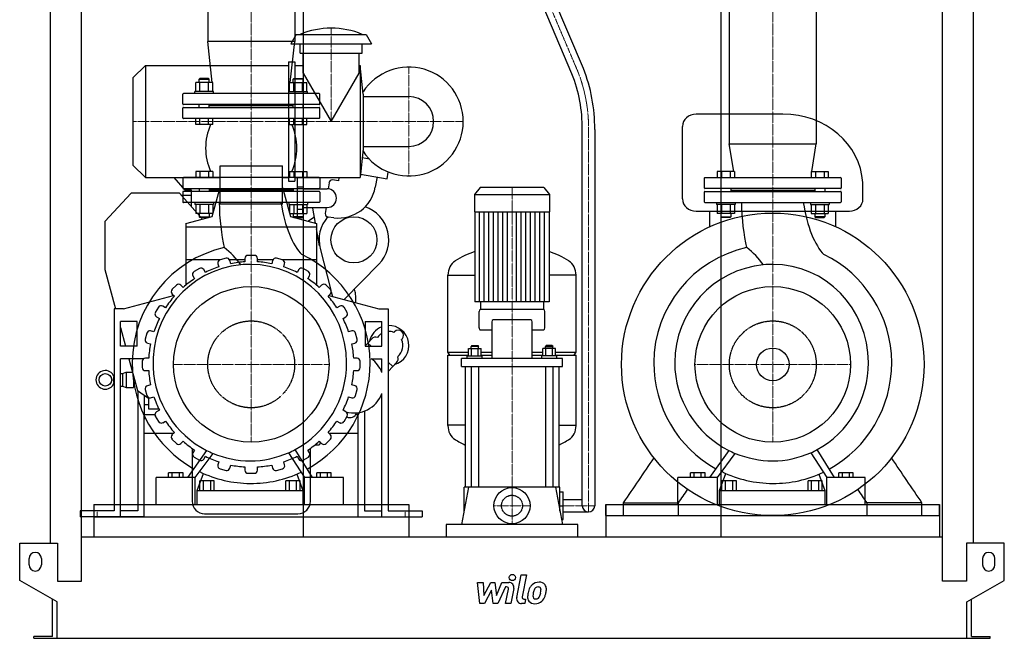
# Model space of a CAD drawing. Extents: x -791 to 791, y 0 to 2142.
# Drawn here: x -791 to 791, y 0 to 994 of the extents above; entities that cross this region are included whole.
import ezdxf

# ---------------------------------------------------------------- set-up
doc = ezdxf.new("R2010")
doc.units = 0
doc.linetypes.add('DASHDOT', pattern=[1, 0.5, -0.25, 0, -0.25])
doc.linetypes.add('HIDDEN', pattern=[0.375, 0.25, -0.125])
doc.layers.get('0').update_dxf_attribs({"color": 124})
doc.layers.add('CP_AXIS', color=143, linetype='DASHDOT', lineweight=18)
doc.layers.add('CP_DETAL', color=33, linetype='Continuous')
doc.layers.add('cp_hidde', color=203, linetype='HIDDEN')

msp = doc.modelspace()

# ---------------------------------------------------------------- linework, layer by layer
at = {"extrusion": (0, 1, 0)}
for p, q in [((-741.5, 153), (-741.5, 1695.9)), ((741.5, 153), (741.5, 1695.9)), ((-691.5, 92), (-691.5, 1615.3)), ((691.5, 92), (691.5, 1615.3)), ((-335.5, 1544.1), (-335.5, 163)), ((335.5, 1544.1), (335.5, 163)), ((-488.9, 1208), (-488.9, 958.8)), ((-349.1, 1208), (-349.1, 958.8)), ((349.1, 1208), (349.1, 794.4)), ((488.9, 1208), (488.9, 794.4)), ((96.4, 906.4), (9.5, 1111)), ((114.7, 915.4), (27.6, 1120.3)), ((-346.8, 970), (-355.5, 955)), ((-346.8, 970), (-234.2, 970)), ((-234.2, 970), (-225.5, 955)), ((-349.1, 958.8), (-488.9, 958.8)), ((-481.6, 892.8), (-488.9, 958.8)), ((-356.4, 892.8), (-349.1, 958.8)), ((-355.5, 955), (-225.5, 955)), ((-340.5, 940), (-340.5, 955)), ((-240.5, 940), (-240.5, 955)), ((-340.5, 940), (-240.5, 940)), ((-335.5, 907.9), (-335.5, 940)), ((-245.5, 907.9), (-245.5, 940)), ((-609, 900), (-589, 920)), ((-589, 920), (-589, 740)), ((-589, 920), (-359, 920)), ((-359, 926), (-359, 734)), ((-359, 926), (-349, 926)), ((-349, 926), (-349, 734)), ((-349, 920), (-335.5, 920)), ((-245.5, 920), (-244, 920)), ((-244, 920), (-244, 740)), ((-239, 874), (-244, 920)), ((-609, 900), (-609, 760)), ((-508.2, 878), (-508.2, 892.8)), ((-501.4, 899), (-502.4, 898)), ((-502.4, 898), (-486.4, 898)), ((-502.4, 892.8), (-502.4, 898)), ((-487.4, 899), (-501.4, 899)), ((-501.3, 878), (-501.3, 892.8)), ((-487.4, 899), (-486.4, 898)), ((-487.4, 878), (-487.4, 892.8)), ((-486.4, 892.8), (-486.4, 898)), ((-480.5, 878), (-480.5, 892.8)), ((-357.5, 878), (-357.5, 892.8)), ((-350.6, 899), (-351.6, 898)), ((-335.6, 898), (-351.6, 898)), ((-351.6, 892.8), (-351.6, 898)), ((-350.6, 899), (-336.6, 899)), ((-350.6, 878), (-350.6, 892.8)), ((-336.7, 878), (-336.7, 892.8)), ((-336.6, 899), (-335.6, 898)), ((-335.6, 892.8), (-335.6, 898)), ((-329.8, 878), (-329.8, 892.8)), ((-479.4, 878), (-509.4, 878)), ((-509.4, 875), (-509.4, 878)), ((-479.4, 875), (-479.4, 878)), ((-358.6, 878), (-328.6, 878)), ((-358.6, 875), (-358.6, 878)), ((-328.6, 875), (-328.6, 878)), ((-239, 874), (-239, 786)), ((-239, 870), (-165.9, 870)), ((435.3, 842), (295.9, 842)), ((-508.2, 825), (-508.2, 835)), ((-480.5, 825), (-508.2, 825)), ((-501.3, 825), (-501.3, 835)), ((-487.4, 825), (-487.4, 835)), ((-480.5, 825), (-480.5, 835)), ((-357.5, 825), (-357.5, 835)), ((-357.5, 825), (-329.8, 825)), ((-350.6, 825), (-350.6, 835)), ((-336.7, 825), (-336.7, 835)), ((-329.8, 825), (-329.8, 835)), ((113, 213), (113, 817.3)), ((133, 817.3), (133, 213)), ((349.1, 794.4), (488.9, 794.4)), ((356.4, 750), (349.1, 794.4)), ((481.6, 750), (488.9, 794.4)), ((-239, 786), (-244, 740)), ((-239, 790), (-165.9, 790)), ((-609, 760), (-589, 740)), ((-229.2, 769.6), (-240.6, 771.6)), ((-469, 758.6), (-369, 758.6)), ((-469, 697.3), (-469, 758.6)), ((-369, 697.3), (-369, 758.6)), ((-243.4, 745.7), (-200.6, 738.1)), ((-200.6, 738.1), (-198.7, 748.9)), ((-589, 740), (-469, 740)), ((-525, 720), (-543, 740)), ((-529, 738.9), (-529, 723.3)), ((-310, 740), (-528, 740)), ((-369, 740), (-359, 740)), ((-359, 734), (-349, 734)), ((-349, 740), (-244, 740)), ((-345, 740), (-345, 674.5)), ((-335, 671.9), (-335, 740)), ((-309, 738.9), (-309, 723.3)), ((-294, 731.8), (-295.2, 721.9)), ((-278.9, 735), (-288.5, 736.2)), ((-278, 740), (-278.9, 735)), ((-216.9, 741), (-219.8, 724.6)), ((309, 738.9), (309, 723.3)), ((310, 740), (528, 740)), ((529, 738.9), (529, 723.3)), ((-611.7, 715), (-654, 669.6)), ((-534.2, 715), (-611.7, 715)), ((-497.2, 673.4), (-534.2, 715)), ((-531.5, 712), (-515, 712)), ((-529, 716.7), (-529, 701.1)), ((-528, 722.2), (-310, 722.2)), ((-310, 717.8), (-528, 717.8)), ((-515, 720), (-525, 720)), ((-515, 693.4), (-515, 720)), ((-502.4, 722.2), (-502.4, 717.8)), ((-486.4, 722.2), (-486.4, 717.8)), ((-351.6, 720), (-486.4, 720)), ((-481.9, 677.4), (-469, 723.8)), ((-369, 723.8), (-356.1, 677.4)), ((-351.6, 722.2), (-351.6, 717.8)), ((-345, 725), (-335, 725)), ((-335.6, 722.2), (-335.6, 717.8)), ((-335, 722), (-297, 722)), ((-309, 716.7), (-309, 701.1)), ((-51.4, 724), (-60.5, 712.9)), ((-60.5, 712.9), (60.5, 712.9)), ((-60.5, 712.9), (-60.5, 684.8)), ((51.4, 724), (-51.4, 724)), ((51.4, 724), (60.5, 712.9)), ((60.5, 712.9), (60.5, 684.8)), ((309, 716.7), (309, 701.1)), ((528, 722.2), (310, 722.2)), ((310, 717.8), (528, 717.8)), ((335.6, 722.2), (335.6, 717.8)), ((351.6, 722.2), (351.6, 717.8)), ((351.6, 720), (486.4, 720)), ((486.4, 722.2), (486.4, 717.8)), ((502.4, 722.2), (502.4, 717.8)), ((529, 716.7), (529, 701.1)), ((-310, 700), (-528, 700)), ((-369, 697.3), (-469, 697.3)), ((310, 700), (528, 700)), ((-480.5, 682.2), (-508.2, 682.2)), ((-357.5, 682.2), (-329.8, 682.2)), ((-345, 689), (-335, 689)), ((-335, 692), (-297, 692)), ((-315.6, 666.9), (-319.8, 690.8)), ((-298.8, 692), (-300, 682.2)), ((-60.5, 684.8), (60.5, 684.8)), ((-59.5, 684.8), (-59.5, 540.2)), ((59.5, 684.8), (59.5, 540.2)), ((295.9, 686), (542.1, 686)), ((317.7, 660.9), (317.7, 686)), ((357.5, 682.2), (329.8, 682.2)), ((480.5, 682.2), (508.2, 682.2)), ((520.3, 660.9), (520.3, 686)), ((-654, 669.6), (-654, 592.6)), ((-524, 666.5), (-481.9, 677.4)), ((-524, 666.5), (-524, 567.3)), ((-356.1, 677.4), (-314, 666.5)), ((-339, 673), (-339.2, 673)), ((-339, 672.9), (-339, 673)), ((-314, 666.5), (-314, 567.3)), ((-286, 675.5), (-295.6, 676.6)), ((-314, 660.3), (-524, 660.3)), ((-309.1, 630.3), (-314, 657.7)), ((-308.2, 626), (-291, 559.3)), ((-468.2, 608), (-524, 608)), ((-472.7, 601.6), (-471.3, 596.5)), ((-459.5, 610.3), (-469.1, 607.7)), ((-429, 608), (-453.8, 608)), ((-452, 601.7), (-453.3, 606.8)), ((-429, 610), (-429, 604.7)), ((-414, 615), (-424, 615)), ((-409, 604.7), (-409, 610)), ((-384.2, 608), (-409, 608)), ((-384.7, 606.8), (-386, 601.7)), ((-368.9, 607.7), (-378.5, 610.3)), ((-314, 608), (-369.8, 608)), ((-366.7, 596.5), (-365.3, 601.6)), ((-654, 592.6), (-637, 529)), ((-502.2, 594.1), (-510.8, 589.1)), ((-492.7, 587.6), (-495.3, 592.2)), ((-342.7, 592.2), (-345.3, 587.6)), ((-327.2, 589.1), (-335.8, 594.1)), ((-269.8, 544), (-214, 600.8)), ((-512.7, 582.2), (-510, 577.6)), ((-328, 577.6), (-325.3, 582.2)), ((-103, 459.4), (-103, 583.4)), ((-103, 583.1), (-59.5, 583.1)), ((103, 583.1), (59.5, 583.1)), ((103, 459.4), (103, 583.4)), ((-539.2, 567.3), (-546.3, 560.2)), ((-528.4, 563.5), (-532.1, 567.3)), ((-305.9, 567.3), (-309.6, 563.5)), ((-291.7, 560.2), (-298.8, 567.3)), ((-290.3, 556.4), (-288.3, 548.9)), ((-624, 529), (-543.7, 550.5)), ((-546.3, 553.1), (-542.5, 549.4)), ((-295.5, 549.4), (-291.7, 553.1)), ((-294.3, 550.5), (-214, 529)), ((-251, 549.7), (-251.3, 552.6)), ((-251, 538.9), (-251, 549.7)), ((-50.5, 540.2), (-50.5, 528)), ((50.5, 540.2), (50.5, 528)), ((-624, 529), (-639, 529)), ((-639, 529), (-639, 205)), ((-568.1, 531.8), (-573.1, 523.2)), ((-556.6, 531), (-561.2, 533.7)), ((-276.8, 533.7), (-281.4, 531)), ((-264.9, 523.2), (-269.9, 531.8)), ((-214, 529), (-199, 529)), ((-199, 529), (-199, 205)), ((-53, 498.6), (-53, 524.8)), ((51, 528), (-51, 528)), ((53, 498.6), (53, 524.8)), ((-602, 509), (-629, 509)), ((-629, 469), (-629, 509)), ((-602, 469), (-602, 509)), ((-571.2, 516.3), (-566.6, 513.7)), ((-271.4, 513.7), (-266.8, 516.3)), ((-236, 509), (-209, 509)), ((-236, 509), (-236, 469)), ((-209, 469), (-209, 509)), ((-32.4, 508.2), (-32.4, 449.6)), ((30.4, 511.4), (-30.4, 511.4)), ((32.4, 449.6), (32.4, 508.2)), ((-629, 499.3), (-620.9, 469)), ((-575.5, 492.3), (-580.6, 493.7)), ((-257.4, 493.7), (-262.5, 492.3)), ((-189.7, 491.4), (-188.9, 492.2)), ((-51, 495.4), (-32.4, 495.4)), ((32.4, 495.4), (51, 495.4)), ((-586.7, 490.1), (-589.3, 480.5)), ((-248.7, 480.5), (-251.3, 490.1)), ((-231.8, 474.1), (-225.4, 481)), ((-176.5, 480.6), (-177.3, 479.8)), ((-602, 469), (-629, 469)), ((-585.8, 474.3), (-580.7, 473)), ((-257.3, 473), (-252.2, 474.3)), ((-236, 469.6), (-231.8, 474.1)), ((-236, 469), (-209, 469)), ((-231.8, 474.1), (-226.4, 469)), ((-103, 459.4), (-70.1, 459.4)), ((-100, 454.7), (-103, 459.4)), ((-70.1, 453.6), (-70.1, 465.5)), ((-70.1, 465.5), (-49.4, 465.5)), ((-64.8, 470.3), (-65.8, 468.7)), ((-53.8, 468.7), (-65.8, 468.7)), ((-65.8, 465.5), (-65.8, 468.7)), ((-64.9, 453.6), (-64.9, 465.5)), ((-64.8, 470.3), (-54.8, 470.3)), ((-54.8, 470.3), (-53.8, 468.7)), ((-54.6, 453.6), (-54.6, 465.5)), ((-53.8, 465.5), (-53.8, 468.7)), ((-49.4, 453.6), (-49.4, 465.5)), ((-49.4, 459.4), (-32.4, 459.4)), ((32.4, 459.4), (49.4, 459.4)), ((49.4, 453.6), (49.4, 465.5)), ((70.1, 465.5), (49.4, 465.5)), ((54.8, 470.3), (53.8, 468.7)), ((53.8, 468.7), (65.8, 468.7)), ((53.8, 465.5), (53.8, 468.7)), ((54.6, 453.6), (54.6, 465.5)), ((64.8, 470.3), (54.8, 470.3)), ((64.8, 470.3), (65.8, 468.7)), ((64.9, 453.6), (64.9, 465.5)), ((65.8, 465.5), (65.8, 468.7)), ((70.1, 453.6), (70.1, 465.5)), ((70.1, 459.4), (103, 459.4)), ((100, 454.7), (103, 459.4)), ((-592, 449), (-629, 449)), ((-629, 195), (-629, 449)), ((-615.5, 449), (-601.9, 398)), ((-594, 445), (-594, 435)), ((-583.7, 450), (-589, 450)), ((-249, 450), (-254.3, 450)), ((-244, 435), (-244, 445)), ((-226, 449), (-209, 449)), ((-209, 426.7), (-209, 449)), ((-199, 443.5), (-191.6, 436.6)), ((-185.1, 443.5), (-191.6, 436.6)), ((-183.5, 452.9), (-183.2, 451.8)), ((-103, 454.7), (-70.1, 454.7)), ((-103, 341.8), (-103, 454.7)), ((-81, 436.8), (-81, 449.6)), ((81, 449.6), (-81, 449.6)), ((-71.8, 453.6), (-47.8, 453.6)), ((-71.8, 449.6), (-71.8, 453.6)), ((-49.4, 454.7), (-32.4, 454.7)), ((-47.8, 449.6), (-47.8, 453.6)), ((32.4, 454.7), (49.4, 454.7)), ((71.8, 453.6), (47.8, 453.6)), ((47.8, 449.6), (47.8, 453.6)), ((70.1, 454.7), (103, 454.7)), ((71.8, 449.6), (71.8, 453.6)), ((81, 436.8), (81, 449.6)), ((103, 341.8), (103, 454.7)), ((-625.9, 425.1), (-619.9, 427.6)), ((-619.9, 427.6), (-619.9, 402.6)), ((-619.9, 427.6), (-609.8, 427.6)), ((-589, 430), (-583.7, 430)), ((-254.3, 430), (-249, 430)), ((-191.6, 436.6), (-199, 428.7)), ((-81, 436.8), (81, 436.8)), ((-75, 436.8), (-75, 243)), ((-65.8, 436.8), (-65.8, 243)), ((-53.8, 436.8), (-53.8, 243)), ((53.8, 436.8), (53.8, 243)), ((65.8, 436.8), (65.8, 243)), ((75, 436.8), (75, 243)), ((-640.9, 416.8), (-640.9, 413.4)), ((-629, 425.1), (-625.9, 425.1)), ((-625.9, 425.1), (-625.9, 405.1)), ((-607.9, 420.5), (-607.9, 402.6)), ((-629, 405.1), (-625.9, 405.1)), ((-625.9, 405.1), (-619.9, 402.6)), ((-619.9, 402.6), (-607.9, 402.6)), ((-604.8, 409.1), (-607.9, 409.1)), ((-601.9, 398), (-584, 385.5)), ((-601, 397.4), (-601, 205)), ((-589.3, 399.5), (-586.7, 389.9)), ((-580.7, 407), (-585.8, 405.7)), ((-252.2, 405.7), (-257.3, 407)), ((-251.3, 389.9), (-248.7, 399.5)), ((-591, 390.4), (-591, 351.8)), ((-584, 385.5), (-584, 368.5)), ((-580.6, 386.3), (-575.5, 387.7)), ((-262.5, 387.7), (-257.4, 386.3)), ((-209, 195), (-209, 393.3)), ((-584, 375), (-591, 375)), ((-584, 368.5), (-567.7, 368.5)), ((-566.6, 366.3), (-571.2, 363.7)), ((-266.8, 363.7), (-271.4, 366.3)), ((-237, 365.1), (-237, 205)), ((-591, 195), (-591, 362.5)), ((-573.7, 359), (-591, 359)), ((-573.1, 356.8), (-568.1, 348.2)), ((-561.2, 346.3), (-556.6, 349)), ((-281.4, 349), (-276.8, 346.3)), ((-269.9, 348.2), (-264.9, 356.8)), ((-247, 359), (-251.3, 359)), ((-247, 195), (-247, 362.5)), ((-75, 342.1), (-103, 342.1)), ((75, 342.1), (103, 342.1)), ((-544.1, 329), (-591, 329)), ((-542.5, 330.6), (-546.3, 326.9)), ((-546.3, 319.8), (-539.2, 312.7)), ((-532.1, 312.7), (-528.4, 316.5)), ((-309.6, 316.5), (-305.9, 312.7)), ((-298.8, 312.7), (-291.7, 319.8)), ((-291.7, 326.9), (-295.5, 330.6)), ((-247, 329), (-293.9, 329)), ((-514, 305.1), (-514, 220)), ((-510, 302.4), (-512.7, 297.8)), ((-325.3, 297.8), (-328, 302.4)), ((-324, 220), (-324, 305.1)), ((-316.1, 311), (-310, 311)), ((-309, 315.9), (-309, 312)), ((-510.8, 290.9), (-502.2, 285.9)), ((-495.3, 287.8), (-492.7, 292.4)), ((-346.9, 300.3), (-346.9, 300.3)), ((-345.3, 292.4), (-342.7, 287.8)), ((-344.5, 296.5), (-344.5, 296.5)), ((-335.8, 285.9), (-327.2, 290.9)), ((492.1, 300.3), (492.1, 300.3)), ((494.4, 296.5), (494.5, 296.5)), ((-471.3, 283.5), (-472.7, 278.4)), ((-469.1, 272.3), (-459.5, 269.7)), ((-453.3, 273.2), (-452, 278.3)), ((-429, 275.3), (-429, 270)), ((-409, 270), (-409, 275.3)), ((-386, 278.3), (-384.7, 273.2)), ((-378.5, 269.7), (-368.9, 272.3)), ((-365.3, 278.4), (-366.7, 283.5)), ((-571.7, 215), (-571.7, 258.3)), ((-508.8, 258.3), (-571.7, 258.3)), ((-551.9, 258.3), (-551.9, 265.7)), ((-528.6, 265.7), (-551.9, 265.7)), ((-546.1, 258.3), (-546.1, 265.7)), ((-534.4, 258.3), (-534.4, 265.7)), ((-528.6, 258.3), (-528.6, 265.7)), ((-508.8, 215), (-508.8, 258.3)), ((-505.6, 237.5), (-495.5, 264.8)), ((-424, 265), (-414, 265)), ((-345.8, 263.7), (-336.3, 237.5)), ((-333.2, 215), (-333.2, 258.3)), ((-270.7, 258.3), (-333.2, 258.3)), ((-313.5, 258.3), (-313.5, 265.7)), ((-290.4, 265.7), (-313.5, 265.7)), ((-307.7, 258.3), (-307.7, 265.7)), ((-296.2, 258.3), (-296.2, 265.7)), ((-290.4, 258.3), (-290.4, 265.7)), ((-270.7, 215), (-270.7, 258.3)), ((266.6, 215), (266.6, 258.3)), ((330.1, 258.3), (266.6, 258.3)), ((286.6, 258.3), (286.6, 265.7)), ((310.1, 265.7), (286.6, 265.7)), ((292.5, 258.3), (292.5, 265.7)), ((304.2, 258.3), (304.2, 265.7)), ((310.1, 258.3), (310.1, 265.7)), ((330.1, 215), (330.1, 258.3)), ((333.3, 237.5), (343.5, 264.8)), ((493.2, 263.7), (502.6, 237.5)), ((505.7, 215), (505.7, 258.3)), ((567.6, 258.3), (505.7, 258.3)), ((525.2, 258.3), (525.2, 265.7)), ((548.1, 265.7), (525.2, 265.7)), ((531, 258.3), (531, 265.7)), ((542.4, 258.3), (542.4, 265.7)), ((548.1, 258.3), (548.1, 265.7)), ((567.6, 215), (567.6, 258.3)), ((-505.6, 215), (-505.6, 237.5)), ((-505.6, 237.5), (-336.3, 237.5)), ((-501.5, 237.5), (-501.5, 253)), ((-478.3, 253), (-501.5, 253)), ((-495.7, 237.5), (-495.7, 253)), ((-484.1, 237.5), (-484.1, 253)), ((-478.3, 237.5), (-478.3, 253)), ((-363.5, 237.5), (-363.5, 253)), ((-340.4, 253), (-363.5, 253)), ((-357.7, 237.5), (-357.7, 253)), ((-346.2, 237.5), (-346.2, 253)), ((-340.4, 237.5), (-340.4, 253)), ((-336.3, 237.5), (-336.3, 215)), ((-69.8, 243), (-81, 183)), ((77, 243), (-77, 243)), ((-77, 204.3), (-77, 243)), ((69.8, 243), (81, 183)), ((77, 204.3), (77, 243)), ((333.3, 215), (333.3, 237.5)), ((333.3, 237.5), (502.6, 237.5)), ((337.4, 237.5), (337.4, 253)), ((360.9, 253), (337.4, 253)), ((343.3, 237.5), (343.3, 253)), ((355, 237.5), (355, 253)), ((360.9, 237.5), (360.9, 253)), ((475.7, 237.5), (475.7, 253)), ((498.6, 253), (475.7, 253)), ((481.4, 237.5), (481.4, 253)), ((492.8, 237.5), (492.8, 253)), ((498.6, 237.5), (498.6, 253)), ((502.6, 237.5), (502.6, 215)), ((77, 235), (82, 235)), ((82, 191), (82, 235)), ((82, 223), (113, 223)), ((-672, 215), (-672, 163)), ((-166, 215), (-166, 163)), ((77, 213), (82, 213)), ((151, 215), (151, 163)), ((151, 197), (151, 215)), ((179.3, 197), (179.3, 217.7)), ((267.5, 197), (267.5, 217.7)), ((570.5, 197), (570.5, 217.7)), ((658.7, 197), (658.7, 217.7)), ((687, 215), (687, 163)), ((687, 197), (687, 215)), ((-639, 205), (-693.6, 205)), ((-591, 195), (-693.6, 195)), ((-601, 205), (-629, 205)), ((-494, 200), (-344, 200)), ((-247, 195), (-144.4, 195)), ((-237, 205), (-209, 205)), ((-199, 205), (-144.4, 205)), ((79.5, 191), (82, 191)), ((82, 203), (123, 203)), ((151, 197), (687, 197)), ((-106, 183), (-106, 163)), ((106, 183), (-106, 183)), ((106, 163), (106, 183)), ((-691.5, 163), (691.5, 163)), ((-791, 93), (-791, 153)), ((-791, 153), (-730.5, 153)), ((-730.5, 153), (-730.5, 92)), ((730.5, 153), (730.5, 92)), ((791, 153), (730.5, 153)), ((791, 93), (791, 153)), ((-776, 118), (-776, 128)), ((-756, 128), (-756, 118)), ((756, 128), (756, 118)), ((776, 118), (776, 128)), ((-731, 58.4), (-791, 93)), ((-730.5, 92), (-691.5, 92)), ((730.5, 92), (691.5, 92)), ((731, 58.4), (791, 93)), ((-738.5, 3), (-738.5, 62.7)), ((-731, 0), (-731, 58.4)), ((731, 0), (731, 58.4)), ((738.5, 3), (738.5, 62.7)), ((-768.5, 0), (-768.5, 3)), ((-738.5, 3), (-768.5, 3)), ((731, 0), (768.5, 0)), ((738.5, 3), (768.5, 3)), ((768.5, 0), (768.5, 3))]:
    msp.add_line(p, q, dxfattribs=at)
for p, q in [((-335.5, 907.9), (-290.5, 830)), ((-290.5, 830), (-245.5, 907.9)), ((274.1, 705.7), (274.1, 822.2)), ((563.9, 705.7), (563.7, 732.2)), ((59.5, 540.2), (-59.5, 540.2)), ((-490.8, 301.9), (-521.4, 258.3)), ((-320.7, 258.3), (-348.6, 303.1)), ((348.2, 301.9), (317.4, 258.3)), ((518.1, 258.3), (490.4, 303.1)), ((-508.8, 258.3), (-480.3, 297)), ((-359, 298), (-333.2, 258.3)), ((330.1, 258.3), (358.8, 297)), ((480.1, 298), (505.7, 258.3)), ((-672, 215), (-166, 215)), ((-672, 215), (-672, 195)), ((-571.7, 215), (-508.8, 215)), ((-505.6, 215), (-336.3, 215)), ((-333.2, 215), (-270.7, 215)), ((-166, 215), (-166, 195)), ((151, 215), (687, 215)), ((179.3, 217.7), (267.5, 217.7)), ((266.6, 215), (330.1, 215)), ((333.3, 215), (502.6, 215)), ((505.7, 215), (567.6, 215)), ((658.7, 217.7), (570.5, 217.7)), ((-693.6, 205), (-693.6, 195)), ((-672, 195), (-166, 195)), ((-144.4, 205), (-144.4, 195)), ((-768.5, 0), (731, 0))]:
    msp.add_line(p, q)
at = {"extrusion": (0, -1, 0)}
for p, q in [((-480.5, 892.8), (-508.2, 892.8)), ((-357.5, 892.8), (-329.8, 892.8)), ((-529, 858.3), (-529, 873.9)), ((-310, 875), (-528, 875)), ((-309, 858.3), (-309, 873.9)), ((-310, 857.2), (-528, 857.2)), ((-502.4, 852.8), (-502.4, 857.2)), ((-486.4, 852.8), (-486.4, 857.2)), ((-351.6, 855), (-486.4, 855)), ((-351.6, 852.8), (-351.6, 857.2)), ((-335.6, 852.8), (-335.6, 857.2)), ((-529, 836.1), (-529, 851.7)), ((-528, 852.8), (-310, 852.8)), ((-309, 836.1), (-309, 851.7)), ((-310, 835), (-528, 835)), ((-508.2, 750), (-508.2, 740)), ((-480.5, 750), (-508.2, 750)), ((-501.3, 750), (-501.3, 740)), ((-487.4, 750), (-487.4, 740)), ((-480.5, 750), (-480.5, 740)), ((-357.5, 750), (-357.5, 740)), ((-357.5, 750), (-329.8, 750)), ((-350.6, 750), (-350.6, 740)), ((-336.7, 750), (-336.7, 740)), ((-329.8, 750), (-329.8, 740)), ((329.8, 750), (329.8, 740)), ((357.5, 750), (329.8, 750)), ((336.7, 750), (336.7, 740)), ((350.6, 750), (350.6, 740)), ((357.5, 750), (357.5, 740)), ((480.5, 750), (480.5, 740)), ((480.5, 750), (508.2, 750)), ((487.4, 750), (487.4, 740)), ((501.3, 750), (501.3, 740)), ((508.2, 750), (508.2, 740)), ((-509.4, 700), (-509.4, 697)), ((-479.4, 697), (-509.4, 697)), ((-508.2, 697), (-508.2, 682.2)), ((-501.3, 697), (-501.3, 682.2)), ((-487.4, 697), (-487.4, 682.2)), ((-480.5, 697), (-480.5, 682.2)), ((-479.4, 700), (-479.4, 697)), ((-358.6, 700), (-358.6, 697)), ((-358.6, 697), (-328.6, 697)), ((-357.5, 697), (-357.5, 682.2)), ((-350.6, 697), (-350.6, 682.2)), ((-336.7, 697), (-336.7, 682.2)), ((-329.8, 697), (-329.8, 682.2)), ((-328.6, 700), (-328.6, 697)), ((328.6, 700), (328.6, 697)), ((358.6, 697), (328.6, 697)), ((329.8, 697), (329.8, 682.2)), ((336.7, 697), (336.7, 682.2)), ((350.6, 697), (350.6, 682.2)), ((357.5, 697), (357.5, 682.2)), ((358.6, 700), (358.6, 697)), ((479.4, 700), (479.4, 697)), ((479.4, 697), (509.4, 697)), ((480.5, 697), (480.5, 682.2)), ((487.4, 697), (487.4, 682.2)), ((501.3, 697), (501.3, 682.2)), ((508.2, 697), (508.2, 682.2)), ((509.4, 700), (509.4, 697)), ((-502.4, 682.2), (-502.4, 677)), ((-486.4, 682.2), (-486.4, 677)), ((-351.6, 682.2), (-351.6, 677)), ((-335.6, 682.2), (-335.6, 677)), ((335.6, 682.2), (335.6, 677)), ((351.6, 682.2), (351.6, 677)), ((486.4, 682.2), (486.4, 677)), ((502.4, 682.2), (502.4, 677)), ((-502.4, 677), (-486.4, 677)), ((-501.4, 676), (-502.4, 677)), ((-487.4, 676), (-501.4, 676)), ((-487.4, 676), (-486.4, 677)), ((-335.6, 677), (-351.6, 677)), ((-350.6, 676), (-351.6, 677)), ((-350.6, 676), (-336.6, 676)), ((-336.6, 676), (-335.6, 677)), ((335.6, 677), (351.6, 677)), ((336.6, 676), (335.6, 677)), ((350.6, 676), (336.6, 676)), ((350.6, 676), (351.6, 677)), ((502.4, 677), (486.4, 677)), ((487.4, 676), (486.4, 677)), ((487.4, 676), (501.4, 676)), ((501.4, 676), (502.4, 677))]:
    msp.add_line(p, q, dxfattribs=at)
for centre, radius in [((419, 440), 243), ((-254, 640), 37), ((-419, 440), 125), ((419, 440), 125), ((419, 440), 26.2), ((-653.4, 415.1), 10), ((0, 213), 29)]:
    msp.add_circle(centre, radius)
for centre, radius, start, end in [((-290.5, 850.5), 129.5, 67.3382, 112.6618), ((-165.9, 830), 87.5, 212.8995, 147.1005), ((-165.9, 830), 40, 270.0039, 89.9961), ((-289.1, 731.2), 5, 83.1928, 173.1928), ((-297, 707), 15, 270, 90), ((-278.9, 735), 60, 263.1928, 350), ((-307, 693), 13, 184.5577, 190.017), ((-295, 681.6), 5, 173.1928, 263.1928), ((-254, 640), 56, 315.5293, 71.2776), ((-264.9, 591.4), 100, 121.5948, 128.3526), ((-254, 640), 56, 138.9922, 194.4707), ((-467.8, 602.9), 5, 105, 195), ((-458.2, 605.5), 5, 15, 105), ((-419, 440), 165, 93.4746, 101.5254), ((-424, 610), 5, 90, 180), ((-414, 610), 5, 0, 90), ((-419, 440), 165, 78.4746, 86.5254), ((-379.8, 605.5), 5, 75, 165), ((-370.2, 602.9), 5, 345, 75), ((-508.3, 584.7), 5, 120, 210), ((-499.7, 589.7), 5, 30, 120), ((-419, 440), 165, 108.4746, 116.5254), ((-419, 440), 165, 63.4746, 71.5254), ((-338.3, 589.7), 5, 60, 150), ((-329.7, 584.7), 5, 330, 60), ((-419, 440), 165, 123.4746, 131.5254), ((-419, 440), 165, 48.4746, 56.5254), ((-542.7, 556.7), 5, 135, 225), ((-535.7, 563.7), 5, 45, 135), ((-302.3, 563.7), 5, 45, 135), ((-295.3, 556.7), 5, 315, 45), ((-278.2, 549.7), 27, 6.2278, 23.8238), ((-419, 440), 165, 138.4746, 146.5254), ((-419, 440), 165, 33.4746, 41.5254), ((-568.7, 520.7), 5, 150, 240), ((-563.7, 529.3), 5, 60, 150), ((-274.3, 529.3), 5, 30, 120), ((-269.3, 520.7), 5, 300, 30), ((-419, 440), 165, 153.4746, 161.5254), ((-419, 440), 165, 18.4746, 26.5254), ((-581.9, 488.8), 5, 75, 165), ((-256.1, 488.8), 5, 15, 105), ((-197.7, 470.3), 32, 110.6113, 167.6723), ((-197.7, 470.3), 32, 286.3277, 92.2653), ((-197.7, 470.3), 22.5, 69.1961, 93.2227), ((-182.7, 486.4), 8.5, 317, 137), ((-584.5, 479.2), 5, 165, 255), ((-253.5, 479.2), 5, 285, 15), ((-219.2, 475.3), 8.5, 69.3171, 137.3178), ((-197.7, 470.3), 22.5, 120.0437, 145.0136), ((-197.7, 470.3), 22.5, 309.1961, 24.8039), ((-419, 440), 165, 168.4746, 176.5254), ((-419, 440), 165, 3.4746, 11.5254), ((-589, 445), 5, 90, 180), ((-249, 445), 5, 0, 90), ((-254, 410), 48, 20.3641, 54.3409), ((-191.3, 449.3), 8.5, 316.6822, 17), ((-653.4, 415.1), 15, 20.8362, 339.1638), ((-589, 435), 5, 180, 270), ((-419, 440), 165, 183.4746, 191.5254), ((-419, 440), 165, 348.4746, 356.5254), ((-249, 435), 5, 270, 0), ((-635.8, 416.9), 5.04, 134.2993, 180.3316), ((-635.8, 413.4), 5.04, 179.6684, 225.7007), ((-638.1, 418.7), 2.18, 113.566, 124.0555), ((-638.1, 411.6), 2.18, 235.9445, 246.434), ((-584.5, 400.8), 5, 105, 195), ((-253.5, 400.8), 5, 345, 75), ((-581.9, 391.2), 5, 195, 285), ((-419, 440), 165, 198.4746, 206.5254), ((-419, 440), 165, 333.4746, 341.5254), ((-254, 410), 48, 254.2686, 339.6359), ((-256.1, 391.2), 5, 255, 345), ((-209.4, 403.7), 11, 271.1834, 272.2817), ((-568.7, 359.3), 5, 120, 210), ((-563.7, 350.7), 5, 210, 300), ((-419, 440), 165, 213.4746, 221.5254), ((-419, 440), 165, 318.4746, 326.5254), ((-274.3, 350.7), 5, 240, 330), ((-269.3, 359.3), 5, 330, 60), ((-260.3, 365.4), 11, 241.2945, 342.8166), ((-542.7, 323.3), 5, 135, 225), ((-419, 440), 165, 228.4746, 236.5254), ((-419, 440), 165, 303.4746, 311.5254), ((-295.3, 323.3), 5, 315, 45), ((-535.7, 316.3), 5, 225, 315), ((-310, 312), 1, 270, 0), ((-302.3, 316.3), 5, 225, 315), ((-508.3, 295.3), 5, 150, 240), ((-499.7, 290.3), 5, 240, 330), ((-419, 440), 165, 243.4746, 251.5254), ((-419, 440), 165, 288.4746, 296.5254), ((-338.3, 290.3), 5, 210, 300), ((-329.7, 295.3), 5, 300, 30), ((-467.8, 277.1), 5, 165, 255), ((-458.2, 274.5), 5, 255, 345), ((-419, 440), 165, 258.4746, 266.5254), ((-424, 270), 5, 180, 270), ((-414, 270), 5, 270, 0), ((-419, 440), 165, 273.4746, 281.5254), ((-379.8, 274.5), 5, 195, 285), ((-370.2, 277.1), 5, 285, 15), ((-494, 220), 20, 180, 270), ((-344, 220), 20, 270, 0), ((123, 213), 10, 180, 270), ((123, 213), 10, 270, 0), ((-766, 128), 10, 0, 180), ((766, 128), 10, 0, 180), ((-766, 118), 10, 180, 0), ((766, 118), 10, 180, 0)]:
    msp.add_arc(centre, radius, start, end)
for centre, major_axis, ratio, start_param, end_param in [((-88.2, 819.4), (0, 218.9), 0.918844, 4.703182, 5.121283), ((-88.1, 819.4), (0, 240.6), 0.918844, 4.703979, 5.122683), ((-528, 873.9), (0, 1.11), 0.9, 0, 1.570796), ((-310, 873.9), (0, 1.11), 0.9, -1.570796, 0), ((-528, 858.3), (0, 1.11), 0.9, 1.570796, 3.141593), ((-310, 858.3), (0, 1.11), 0.9, 3.141593, 4.712389), ((-528, 851.7), (0, 1.11), 0.9, 0, 1.570796), ((-310, 851.7), (0, 1.11), 0.9, -1.570796, 0), ((295.9, 822.2), (-21.8, 0), 0.906296, -1.570796, 0), ((435.3, 725.5), (-128.6, 0), 0.906296, -3.084036, -1.570796), ((-528, 836.1), (0, 1.11), 0.9, 1.570796, 3.141593), ((-349, 787.4), (-143.3, 0), 0.800127, -0.334102, 0), ((-489, 787.4), (-143.3, 0), 0.800127, -3.141593, -2.80749), ((-310, 836.1), (0, 1.11), 0.9, 3.141593, 4.712389), ((-349, 787.4), (-143.3, 0), 0.795618, 0, 0.334102), ((-489, 787.4), (-143.3, 0), 0.795618, 2.80749, 3.141593), ((-528, 738.9), (0, 1.11), 0.9, 0, 1.570796), ((-310, 738.9), (0, 1.11), 0.9, -1.570796, 0), ((310, 738.9), (0, 1.11), 0.9, 0, 1.570796), ((528, 738.9), (0, 1.11), 0.9, -1.570796, 0), ((-528, 723.3), (0, 1.11), 0.9, 1.570796, 3.141593), ((-528, 716.7), (0, 1.11), 0.9, 0, 1.570796), ((-310, 723.3), (0, 1.11), 0.9, 3.141593, 4.712389), ((-310, 716.7), (0, 1.11), 0.9, -1.570796, 0), ((310, 723.3), (0, 1.11), 0.9, 1.570796, 3.141593), ((310, 716.7), (0, 1.11), 0.9, 0, 1.570796), ((528, 723.3), (0, 1.11), 0.9, 3.141593, 4.712389), ((528, 716.7), (0, 1.11), 0.9, -1.570796, 0), ((-528, 701.1), (0, 1.11), 0.9, 1.570796, 3.141593), ((-434.3, 706.5), (0, 124.1), 0.29189, 1.623229, 2.261267), ((-317.2, 760.3), (0, 153.6), 0.382217, 1.97389, 2.784777), ((-310, 701.1), (0, 1.11), 0.9, 3.141593, 4.712389), ((295.9, 705.7), (-21.8, 0), 0.906296, 0, 1.570796), ((310, 701.1), (0, 1.11), 0.9, 1.570796, 3.141593), ((405.2, 706.5), (0, 124.1), 0.294441, 1.623229, 2.261267), ((521.6, 760.3), (0, 153.6), 0.378958, 1.97389, 2.784777), ((528, 701.1), (0, 1.11), 0.9, 3.141593, 4.712389), ((542.1, 705.7), (-21.8, 0), 0.906296, 1.570796, 3.141593), ((-421.7, 441.4), (0, 190.5), 0.989509, 0.216577, 1.563707), ((-538.1, 526.6), (0, 126.7), 0.989509, -0.954854, -0.649522), ((0, 378.6), (0, 253.6), 0.816327, 0.291553, 0.458228), ((0, 378.6), (0, 253.6), 0.816327, -0.458228, -0.291553), ((417.9, 441.4), (0, 190.5), 0.998159, 0.216577, 1.563707), ((300.6, 526.6), (0, 126.7), 0.998159, -0.954854, -0.649522), ((-419, 440), (0, 194.8), 0.981968, -1.556547, -0.439097), ((-82.5, 583.4), (0, 25.1), 0.816327, 0.458228, 1.570796), ((82.5, 583.4), (0, 25.1), 0.816327, -1.570796, -0.458228), ((420.6, 440), (0, 194.8), 0.973595, -1.556547, -0.439097), ((-420.7, 442.8), (0, 157.8), 0.989509, 0.096799, 1.619196), ((-420.7, 442.8), (0, 157.8), 0.989509, 0, 0.096799), ((-420.7, 442.8), (0, 157.8), 0.982048, -1.570796, 0), ((419, 442.8), (0, 157.8), 0.998159, 0.096799, 1.570796), ((419, 442.8), (0, 157.8), 0.998159, 0, 0.096799), ((419, 442.8), (0, 157.8), 0.973595, -1.570796, 0), ((-51, 524.8), (0, 3.19), 0.627168, 0, 1.570796), ((51, 524.8), (0, 3.19), 0.627168, -1.570796, 0), ((-30.4, 508.2), (0, 3.19), 0.627168, 0, 1.570796), ((30.4, 508.2), (0, 3.19), 0.627168, -1.570796, 0), ((-51, 498.6), (0, 3.19), 0.627168, 1.570796, 3.141593), ((51, 498.6), (0, 3.19), 0.627168, 3.141593, 4.712389), ((-417.5, 442.4), (0, 194.8), 0.989509, 1.569079, 2.632322), ((-420.7, 442.8), (0, 157.8), 0.989509, 1.619196, 2.675325), ((-420.6, 442.8), (0, 157.8), 0.981968, 3.625003, 4.712389), ((-419.7, 444.1), (0, 195.5), 0.981968, 3.633187, 4.70576), ((422.2, 442.4), (0, 194.8), 0.998159, 1.569079, 2.632322), ((419, 442.8), (0, 157.8), 0.998159, 1.570796, 2.675325), ((419, 442.8), (0, 157.8), 0.973595, 3.625003, 4.712389), ((420, 444.1), (0, 195.5), 0.973595, 3.633187, 4.70576), ((-82.5, 341.8), (0, 25.1), 0.817183, 1.570796, 2.683365), ((82.5, 341.8), (0, 25.1), 0.817183, 3.59982, 4.712389), ((0, 546.5), (0, 253.3), 0.817183, 2.683365, 2.770838), ((0, 546.5), (0, 253.3), 0.817183, 3.512347, 3.59982), ((-420.7, 442.8), (0, 157.8), 0.989509, 2.675325, 2.749609), ((-420.6, 442.8), (0, 157.8), 0.981968, 3.550897, 3.625003), ((419, 442.8), (0, 157.8), 0.998159, 2.675325, 2.749609), ((419, 442.8), (0, 157.8), 0.973595, 3.550897, 3.625003), ((-479.1, 300.1), (0, 6.36), 0.989509, 2.647934, 2.64987), ((-420.7, 442.8), (0, 157.8), 0.989509, 2.749609, 3.141593), ((-420.7, 442.8), (0, 157.8), 0.98217, 3.141593, 3.550897), ((360, 300.1), (0, 6.36), 0.998159, 2.647934, 2.64987), ((419, 442.8), (0, 157.8), 0.998159, 2.749609, 3.141593), ((419, 442.8), (0, 157.8), 0.973595, 3.141593, 3.550897), ((-419.3, 441.8), (0, 193.1), 0.989509, 2.694738, 3.134501), ((-419.2, 443.2), (0, 194.5), 0.98212, 3.133907, 3.576349), ((420.4, 441.8), (0, 193.1), 0.998159, 2.694738, 3.134501), ((420.5, 443.2), (0, 194.5), 0.973595, 3.133907, 3.576349)]:
    msp.add_ellipse(centre, major_axis=major_axis, ratio=ratio, start_param=start_param, end_param=end_param)
for points in [[(179.3, 217.7), (195.6, 241.7), (211.9, 265.6), (228.2, 289.6)], [(658.7, 217.7), (642.4, 241.7), (626.1, 265.6), (609.8, 289.6)], [(267.5, 217.7), (272.4, 224.9), (277.3, 232), (282.2, 239.2)], [(570.5, 217.7), (565.6, 224.9), (560.7, 232), (555.8, 239.2)]]:
    msp.add_open_spline(points, degree=3)
at = {"layer": 'CP_AXIS'}
for p, q in [((-419, 1827), (-419, 700)), ((419, 1827), (419, 700)), ((18.5, 1115.7), (105.5, 910.9)), ((-290.5, 980), (-290.5, 830)), ((-165.9, 742.5), (-165.9, 917.5)), ((-78.4, 830), (-609, 830)), ((123, 203), (123, 817.3)), ((0, 242), (0, 724)), ((-419, 700), (-419, 315)), ((419, 700), (419, 315)), ((-544, 440), (-294, 440)), ((294, 440), (544, 440)), ((0, 184), (0, 242)), ((-29, 213), (29, 213)), ((82, 213), (133, 213)), ((-666.3, 205), (-666.3, 195)), ((-171.7, 205), (-171.7, 195))]:
    msp.add_line(p, q, dxfattribs=at)
msp.add_ellipse((-88.1, 819.4), major_axis=(0, 229.8), ratio=0.918844, start_param=4.703581, end_param=5.168894, dxfattribs=at)
at = {"layer": 'CP_DETAL'}
for p, q in [((-52.1, 540.2), (-52.1, 684.8)), ((-44.6, 540.2), (-44.6, 684.8)), ((-37.2, 540.2), (-37.2, 684.8)), ((-29.8, 540.2), (-29.8, 684.8)), ((-22.3, 540.2), (-22.3, 684.8)), ((-14.9, 540.2), (-14.9, 684.8)), ((-7.4, 540.2), (-7.4, 684.8)), ((7.4, 540.2), (7.4, 684.8)), ((14.9, 540.2), (14.9, 684.8)), ((22.3, 540.2), (22.3, 684.8)), ((29.7, 540.2), (29.7, 684.8)), ((37.2, 540.2), (37.2, 684.8)), ((44.6, 540.2), (44.6, 684.8)), ((52.1, 540.2), (52.1, 684.8)), ((7.6, 65.5), (14.7, 102.1)), ((14.7, 102.1), (23.1, 102.1)), ((23.1, 102.1), (16.2, 66.6)), ((-55.2, 89.7), (-46.5, 89.7)), ((-51.7, 55.9), (-55.2, 89.7)), ((-46.5, 89.7), (-45.1, 68.8)), ((-45.1, 68.8), (-34.2, 89.7)), ((-34.2, 89.7), (-27.6, 89.7)), ((-27.6, 89.7), (-24.8, 68.8)), ((-24.8, 68.8), (-16.3, 89.7)), ((-10.7, 82.6), (-22.8, 55.9)), ((-16.3, 89.7), (-5, 89.7)), ((-8.7, 82.6), (-10.7, 82.6)), ((2.8, 80.2), (-1.8, 55.9)), ((-33.1, 77.1), (-44.3, 55.9)), ((-30.2, 55.9), (-33.1, 77.1)), ((-10.2, 55.9), (-5.8, 79)), ((-44.3, 55.9), (-51.7, 55.9)), ((-22.8, 55.9), (-30.2, 55.9)), ((-1.8, 55.9), (-10.2, 55.9)), ((20.4, 55.9), (15.4, 55.9)), ((19.2, 63.1), (21.8, 63.1)), ((21.8, 63.1), (20.4, 55.9))]:
    msp.add_line(p, q, dxfattribs=at)
msp.add_circle((0.6, 97.6), 5, dxfattribs=at)
for centre, radius, start, end in [((-8.7, 79.6), 3, 349.1282, 90.0361), ((-5, 81.7), 8, 349.1463, 90.1097), ((55.1, 68.3), 29.6, 153.1115, 171.0742), ((42.5, 74), 15.7, 130.4936, 150.8647), ((43.3, 73.3), 16.8, 89.3287, 131.1984), ((43.9, 74.3), 9.07, 132.3225, 168.5446), ((41.9, 76.3), 6.2, 88.6944, 130.5967), ((42.1, 76.8), 5.66, 69.364, 91.2833), ((44.2, 78.5), 11.6, 39.8625, 93.7877), ((42.8, 78.7), 3.72, 38.8919, 68.6227), ((41.6, 78.1), 5.04, 358.4755, 35.933), ((45, 79.8), 10.2, 357.2175, 36.9176), ((21.3, 80), 34, 347.7846, 358.7587), ((15.4, 63.9), 8, 169.0042, 270), ((19.2, 66.1), 3, 169.0041, 270), ((65.1, 64.7), 40.1, 168.3333, 176.5259), ((35.5, 66), 10.5, 173.443, 216.7902), ((62.7, 66.7), 29.1, 167.8511, 176.8316), ((38.9, 67.7), 5.28, 173.0647, 215.6723), ((79.3, 64.2), 45.9, 165.0104, 169.1866), ((37.9, 67.4), 4.25, 220.254, 274.7357), ((37.2, 78), 14.9, 274.1845, 282.2301), ((38.5, 69.3), 6.2, 287.2372, 310.2783), ((37.5, 70.4), 7.61, 311.1381, 334.8162), ((21.1, 77.2), 25.4, 336.5302, 350.0633), ((14.5, 78.8), 32.1, 349.3761, 358.4794), ((37.1, 72.3), 16.7, 311.0023, 344.0583), ((5.7, 82.2), 49.6, 343.0634, 349.1605), ((35.9, 66.8), 11.3, 219.1176, 274.2411), ((36.9, 72.7), 17.2, 269.6738, 310.639)]:
    msp.add_arc(centre, radius, start, end, dxfattribs=at)
at = {"layer": 'cp_hidde'}
for centre, radius in [((-419, 440), 69.8), ((419, 440), 69.8), ((0, 213), 16.8)]:
    msp.add_circle(centre, radius, dxfattribs=at)

doc.saveas('drawing.dxf')
